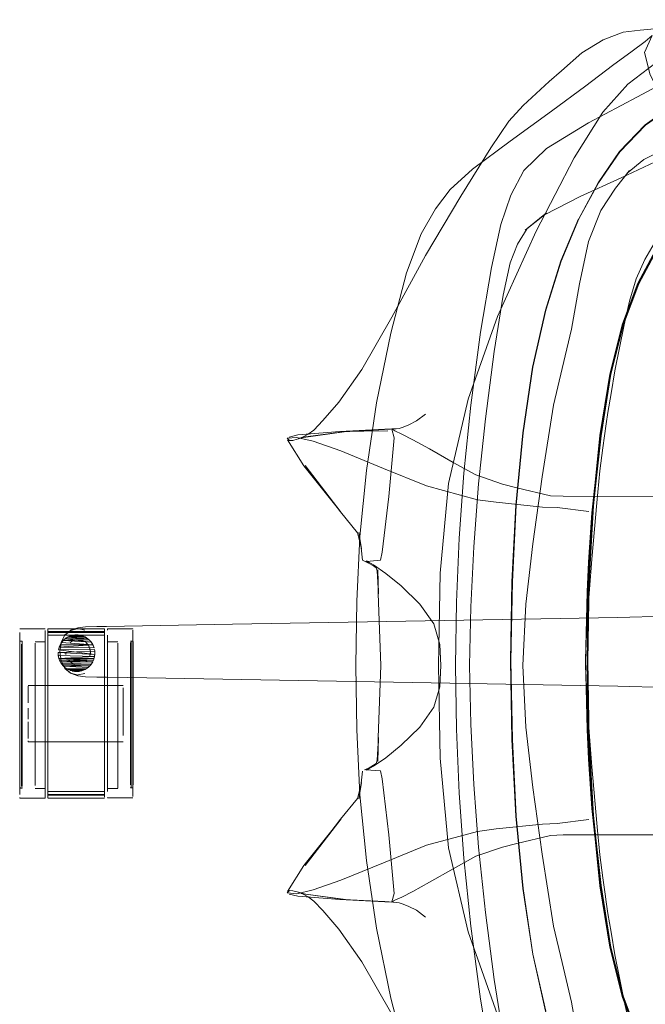
# Model space of a CAD drawing. Units: metres. Extents: x 2.66 to 9.46, y -5.95 to -1.
# Drawn here: x 5.59 to 5.81, y -4.78 to -4.43 of the extents above; entities that cross this region are included whole.
import ezdxf

# ---------------------------------------------------------------- set-up
doc = ezdxf.new("R2010")
doc.units = ezdxf.units.M
doc.header["$MEASUREMENT"] = 0

# ---------------------------------------------------------------- blocks, each defined once
blk = doc.blocks.new('095af24b-d3dc-425d-8eee-ae21e5ea6998')
at = {"color": 18, "lineweight": 9, "true_color": 0x000000}
for p, q in [((5.79871, -4.44055), (5.79121, -4.44517)), ((5.79864, -4.58522), (5.79981, -4.57668)), ((5.76781, -4.60547), (5.77029, -4.57982)), ((5.79531, -4.60575), (5.79535, -4.60532)), ((5.59199, -4.64929), (5.60098, -4.64929)), ((5.60198, -4.6493), (5.62199, -4.6493)), ((5.60198, -4.65032), (5.62199, -4.65032)), ((5.61083, -4.65159), (5.61091, -4.65158)), ((5.61503, -4.64976), (5.61257, -4.64926)), ((5.61352, -4.65162), (5.61337, -4.65159)), ((5.6321, -4.64927), (5.62311, -4.64927)), ((5.59283, -4.65371), (5.59197, -4.65371)), ((5.59199, -4.65366), (5.59261, -4.65366)), ((5.60098, -4.65394), (5.59739, -4.65394)), ((5.60751, -4.65337), (5.60742, -4.65346)), ((5.62311, -4.65393), (5.6267, -4.65393)), ((5.63213, -4.65369), (5.63126, -4.65369)), ((5.6321, -4.65364), (5.63148, -4.65364)), ((5.61848, -4.6567), (5.61856, -4.65724)), ((5.60635, -4.661), (5.6061, -4.66045)), ((5.60708, -4.66209), (5.6075, -4.66255)), ((5.6126, -4.66589), (5.61002, -4.66503)), ((5.59499, -4.66943), (5.62863, -4.66943)), ((5.63032, -4.66662), (5.73117, -4.66838)), ((5.59499, -4.68943), (5.62863, -4.68943)), ((5.59197, -4.70574), (5.59283, -4.70574)), ((5.59199, -4.70566), (5.59261, -4.70566)), ((5.59739, -4.70594), (5.60098, -4.70594)), ((5.6267, -4.70593), (5.62311, -4.70593)), ((5.63126, -4.70572), (5.63213, -4.70572)), ((5.6321, -4.70564), (5.63148, -4.70564)), ((5.59199, -4.70929), (5.60098, -4.70929)), ((5.62199, -4.70826), (5.60198, -4.70826)), ((5.60198, -4.70929), (5.62199, -4.70929)), ((5.62311, -4.70927), (5.6321, -4.70927)), ((5.77029, -4.74138), (5.76792, -4.71576)), ((5.79531, -4.71547), (5.79535, -4.7159)), ((5.79864, -4.73757), (5.79943, -4.74336)), ((5.72139, -4.74612), (5.72384, -4.74626)), ((5.72535, -4.74628), (5.72288, -4.74614))]:
    blk.add_line(p, q, dxfattribs=at)
at = {"color": 250, "lineweight": 9, "true_color": 0x333333}
for p, q in [((5.79694, -4.49119), (5.80452, -4.48018)), ((5.74551, -4.59033), (5.73716, -4.58555)), ((5.60198, -4.64957), (5.60198, -4.65112)), ((5.60198, -4.65112), (5.60198, -4.66035)), ((5.60198, -4.65144), (5.60198, -4.65592)), ((5.62199, -4.64957), (5.62199, -4.65112)), ((5.62199, -4.65112), (5.62199, -4.65396)), ((5.62199, -4.65257), (5.62199, -4.66619)), ((5.62199, -4.65396), (5.62199, -4.66035)), ((5.60198, -4.66054), (5.60198, -4.65592)), ((5.60835, -4.65845), (5.60828, -4.65802)), ((5.61695, -4.65845), (5.61685, -4.65887)), ((5.6186, -4.65797), (5.61857, -4.65733)), ((5.60198, -4.66869), (5.60198, -4.66035)), ((5.60198, -4.66054), (5.60198, -4.66619)), ((5.61575, -4.66069), (5.61544, -4.66098)), ((5.62199, -4.66035), (5.62199, -4.67175)), ((5.60798, -4.66299), (5.60751, -4.66256)), ((5.60198, -4.66931), (5.60198, -4.66619)), ((5.60198, -4.66869), (5.60198, -4.67811)), ((5.60198, -4.66931), (5.60198, -4.68268)), ((5.62199, -4.66619), (5.62199, -4.67256)), ((5.59499, -4.67111), (5.59499, -4.66986)), ((5.62199, -4.67175), (5.62199, -4.68133)), ((5.62199, -4.67256), (5.62199, -4.68602)), ((5.62863, -4.67019), (5.62863, -4.67111)), ((5.62863, -4.67111), (5.62863, -4.67309)), ((5.59499, -4.67943), (5.59499, -4.67845)), ((5.60198, -4.68453), (5.60198, -4.67811)), ((5.62863, -4.67748), (5.62863, -4.68233)), ((5.60198, -4.68268), (5.60198, -4.68927)), ((5.62199, -4.68133), (5.62199, -4.6907)), ((5.60198, -4.6936), (5.60198, -4.68453)), ((5.62199, -4.68602), (5.62199, -4.69532)), ((5.62863, -4.68414), (5.62863, -4.68577)), ((5.59499, -4.689), (5.59499, -4.68924)), ((5.59499, -4.68938), (5.59499, -4.68924)), ((5.59499, -4.68943), (5.59499, -4.68938)), ((5.60198, -4.68927), (5.60198, -4.69804)), ((5.60198, -4.70507), (5.60198, -4.6936)), ((5.62199, -4.6907), (5.62199, -4.69635)), ((5.62199, -4.70451), (5.62199, -4.69532)), ((5.62199, -4.70507), (5.62199, -4.69635)), ((5.60198, -4.70266), (5.60198, -4.69804)), ((5.60198, -4.70451), (5.60198, -4.70266)), ((5.60198, -4.70451), (5.60198, -4.70714)), ((5.62199, -4.70507), (5.62199, -4.70775)), ((5.62199, -4.70897), (5.62199, -4.70801)), ((5.75416, -4.72115), (5.73612, -4.72601)), ((5.73716, -4.73915), (5.74551, -4.73437))]:
    blk.add_line(p, q, dxfattribs=at)
at = {"color": 106, "lineweight": 9, "true_color": 0x007f1f}
blk.add_line((5.79523, -4.60574), (5.79769, -4.58085), dxfattribs=at)
at = {"color": 8, "lineweight": 9, "true_color": 0x808080}
for p, q in [((5.62311, -4.64942), (5.62311, -4.64927)), ((5.62311, -4.64985), (5.62311, -4.64942)), ((5.6321, -4.64927), (5.6321, -4.64942)), ((5.59199, -4.65478), (5.59199, -4.65804)), ((5.59261, -4.65378), (5.59261, -4.65366)), ((5.60098, -4.65283), (5.60098, -4.65434)), ((5.63148, -4.65476), (5.63148, -4.65671)), ((5.59261, -4.65804), (5.59261, -4.65673)), ((5.59739, -4.65832), (5.59739, -4.65701)), ((5.59199, -4.66262), (5.59199, -4.66026)), ((5.59261, -4.66521), (5.59261, -4.65956)), ((5.59739, -4.66156), (5.59739, -4.66769)), ((5.62311, -4.65983), (5.62311, -4.66343)), ((5.6267, -4.66154), (5.6267, -4.66548)), ((5.59199, -4.66262), (5.59199, -4.67058)), ((5.6267, -4.66548), (5.6267, -4.66998)), ((5.59261, -4.6674), (5.59261, -4.67211)), ((5.62311, -4.67485), (5.62311, -4.66767)), ((5.59199, -4.66971), (5.59199, -4.67211)), ((5.6267, -4.67238), (5.6267, -4.67485)), ((5.6321, -4.67709), (5.6321, -4.67457)), ((5.59739, -4.67739), (5.59739, -4.67994)), ((5.60098, -4.67929), (5.60098, -4.68223)), ((5.60098, -4.6922), (5.60098, -4.68501)), ((5.59199, -4.68961), (5.59199, -4.6872)), ((5.59739, -4.68749), (5.59739, -4.6922)), ((5.60098, -4.688), (5.60098, -4.69077)), ((5.62311, -4.69642), (5.62311, -4.68988)), ((5.6267, -4.68747), (5.6267, -4.68988)), ((5.6321, -4.68959), (5.6321, -4.69614)), ((5.60098, -4.69077), (5.60098, -4.69832)), ((5.60098, -4.69644), (5.60098, -4.6922)), ((5.6321, -4.69594), (5.6321, -4.69342)), ((5.6267, -4.69642), (5.6267, -4.69831)), ((5.59199, -4.70248), (5.59199, -4.69832)), ((5.59739, -4.69833), (5.59739, -4.70482)), ((5.62311, -4.70422), (5.62311, -4.70573)), ((5.60098, -4.70575), (5.60098, -4.70871)), ((5.62311, -4.70543), (5.62311, -4.70481)), ((5.59199, -4.70914), (5.59199, -4.70929)), ((5.60098, -4.70914), (5.60098, -4.70871)), ((5.60098, -4.70929), (5.60098, -4.70914)), ((5.62311, -4.70913), (5.62311, -4.70927))]:
    blk.add_line(p, q, dxfattribs=at)
at = {"color": 253, "lineweight": 9, "true_color": 0x979fa5}
for p, q in [((5.59197, -4.65371), (5.59197, -4.65383)), ((5.59283, -4.65421), (5.59283, -4.65569)), ((5.59197, -4.65961), (5.59197, -4.65569)), ((5.59283, -4.65961), (5.59283, -4.65569)), ((5.63126, -4.67463), (5.63126, -4.66131)), ((5.63126, -4.66744), (5.63126, -4.66131)), ((5.63213, -4.6632), (5.63213, -4.66525)), ((5.63126, -4.67463), (5.63126, -4.66744)), ((5.59197, -4.68727), (5.59197, -4.67217)), ((5.63126, -4.67463), (5.63126, -4.68225)), ((5.63126, -4.68726), (5.63126, -4.68225)), ((5.63213, -4.68225), (5.63213, -4.68966)), ((5.63126, -4.6981), (5.63126, -4.68726)), ((5.63213, -4.68966), (5.63213, -4.6981)), ((5.59283, -4.70524), (5.59283, -4.70376)), ((5.59283, -4.70574), (5.59283, -4.70561)), ((5.63126, -4.70572), (5.63126, -4.70559))]:
    blk.add_line(p, q, dxfattribs=at)
at = {"color": 18, "lineweight": 9, "true_color": 0x000000}
for points in [[(5.85088, -4.43342), (5.8118, -4.43718), (5.80577, -4.43783), (5.79871, -4.44055)], [(5.82344, -4.46783), (5.81861, -4.45905), (5.81532, -4.45296), (5.81339, -4.445), (5.81604, -4.43902), (5.81365, -4.44113)], [(5.81365, -4.44113), (5.80901, -4.44455), (5.80201, -4.44967), (5.79252, -4.45686), (5.78047, -4.46586), (5.76579, -4.47643)], [(5.83857, -4.43919), (5.82766, -4.44337), (5.81744, -4.44868), (5.80751, -4.45621), (5.79866, -4.46619), (5.78847, -4.48242)], [(5.85312, -4.43913), (5.84022, -4.44527), (5.82632, -4.45252), (5.81092, -4.4608), (5.79356, -4.46997)], [(5.79121, -4.44517), (5.7839, -4.45153), (5.77956, -4.45534), (5.77041, -4.46379), (5.76524, -4.46938), (5.75886, -4.47888), (5.74827, -4.49593), (5.73582, -4.51705)], [(5.79356, -4.46997), (5.77865, -4.47902), (5.7706, -4.48689), (5.76604, -4.49561)], [(5.81313, -4.48295), (5.82132, -4.47892), (5.82964, -4.47583), (5.83602, -4.4738), (5.83996, -4.47291), (5.8377, -4.47323)], [(5.76579, -4.47643), (5.75247, -4.48639), (5.74454, -4.4936), (5.73934, -4.50046), (5.73424, -4.50937), (5.72901, -4.52312)], [(5.7779, -4.50262), (5.7906, -4.49608), (5.80507, -4.48945), (5.81719, -4.48383), (5.82694, -4.47942), (5.83435, -4.47644)], [(5.78847, -4.48242), (5.77493, -4.50835), (5.76131, -4.53864), (5.75088, -4.56796)], [(5.80305, -4.49309), (5.8081, -4.48685), (5.80717, -4.48783), (5.81313, -4.48295)], [(5.79031, -4.52702), (5.79348, -4.51198), (5.79795, -4.50107), (5.80305, -4.49309)], [(5.8135, -4.51836), (5.81685, -4.51275), (5.82346, -4.50527), (5.82974, -4.49932), (5.83208, -4.49605), (5.83386, -4.49248)], [(5.76604, -4.49561), (5.7625, -4.50599), (5.75911, -4.52123)], [(5.7779, -4.50262), (5.77112, -4.50799), (5.77865, -4.50193), (5.77184, -4.50741)], [(5.77184, -4.50741), (5.76841, -4.51293), (5.7658, -4.51961)], [(5.73582, -4.51705), (5.72381, -4.5388), (5.71322, -4.55737)], [(5.8135, -4.51836), (5.81047, -4.52523), (5.80811, -4.53315), (5.80618, -4.54154)], [(5.75911, -4.52123), (5.75531, -4.54414), (5.75181, -4.57001), (5.74931, -4.59413), (5.74767, -4.61718), (5.74674, -4.63987)], [(5.7658, -4.51961), (5.76328, -4.5311), (5.76012, -4.55103), (5.75699, -4.57484), (5.7546, -4.59796), (5.75288, -4.62024), (5.75179, -4.64154)], [(5.79031, -4.52702), (5.78753, -4.54308), (5.78422, -4.55708), (5.78109, -4.57001), (5.77709, -4.59547), (5.77384, -4.61919), (5.77132, -4.64056)], [(5.80291, -4.55787), (5.80446, -4.54976), (5.80618, -4.54154)], [(5.77836, -4.78486), (5.77382, -4.76467), (5.77032, -4.74138), (5.76784, -4.71575), (5.76637, -4.68857), (5.76588, -4.66061), (5.76637, -4.63265), (5.76784, -4.60547), (5.77032, -4.57984), (5.77382, -4.55655)], [(5.79981, -4.57668), (5.80042, -4.5726), (5.80151, -4.56591), (5.80291, -4.55787)], [(5.74037, -4.66236), (5.74093, -4.62958), (5.74397, -4.59778), (5.75088, -4.56796)], [(5.70542, -4.57943), (5.72139, -4.57857), (5.72384, -4.57844)], [(5.72535, -4.57842), (5.70699, -4.57945), (5.70832, -4.5793)], [(5.71613, -4.62532), (5.71979, -4.62502), (5.72045, -4.6222), (5.72275, -4.6024), (5.72467, -4.58157), (5.72382, -4.57861)], [(5.68749, -4.58133), (5.69054, -4.58059), (5.70542, -4.57943)], [(5.70832, -4.5793), (5.69319, -4.58131), (5.69025, -4.58212)], [(5.73716, -4.58555), (5.73128, -4.58232), (5.72737, -4.58029), (5.72494, -4.57915)], [(5.68681, -4.58228), (5.6927, -4.59155), (5.70583, -4.60803), (5.69314, -4.59147)], [(5.79864, -4.58522), (5.79757, -4.59337), (5.79717, -4.59709)], [(5.71168, -4.61529), (5.70563, -4.6079), (5.69314, -4.59147)], [(5.74551, -4.59033), (5.75364, -4.59475), (5.76304, -4.59803)], [(5.78004, -4.60214), (5.76811, -4.59932), (5.76304, -4.59803)], [(5.79562, -4.61404), (5.79647, -4.60461), (5.79717, -4.59709)], [(5.87632, -4.60236), (5.78458, -4.60234), (5.78004, -4.60214)], [(5.71168, -4.61529), (5.71307, -4.62094), (5.71211, -4.61515), (5.71302, -4.62064), (5.71342, -4.62496)], [(5.79382, -4.63531), (5.79468, -4.62461), (5.79562, -4.61404)], [(5.71342, -4.62496), (5.71576, -4.62615), (5.71739, -4.62701), (5.71828, -4.62769), (5.71864, -4.62882)], [(5.71613, -4.62532), (5.71463, -4.62544), (5.71583, -4.62577), (5.71481, -4.62527), (5.71739, -4.62665), (5.72167, -4.62967)], [(5.71896, -4.63683), (5.71893, -4.62837), (5.71911, -4.6369), (5.71864, -4.62882)], [(5.74083, -4.65487), (5.73868, -4.64756), (5.73373, -4.64056), (5.72714, -4.63409), (5.72167, -4.62967)], [(5.71828, -4.69701), (5.71864, -4.69587), (5.71911, -4.68779), (5.71893, -4.69633), (5.71896, -4.68786), (5.71996, -4.66235), (5.71896, -4.63683)], [(5.79257, -4.65623), (5.79306, -4.64596), (5.79382, -4.63531)], [(5.74674, -4.63987), (5.74645, -4.66236), (5.74674, -4.68486), (5.74767, -4.70754)], [(5.80507, -4.83525), (5.7906, -4.82862), (5.7779, -4.82207), (5.77112, -4.8167), (5.77865, -4.82277), (5.77184, -4.81728), (5.76841, -4.81177), (5.7658, -4.80509), (5.76328, -4.7936), (5.76012, -4.77366), (5.75699, -4.74985), (5.7546, -4.72674), (5.75288, -4.70446), (5.75179, -4.68316), (5.7514, -4.66235), (5.75179, -4.64154)], [(5.79031, -4.79768), (5.78753, -4.78162), (5.78422, -4.76761), (5.78109, -4.75468), (5.77709, -4.72923), (5.77384, -4.70551), (5.77132, -4.68414), (5.77031, -4.66235), (5.77132, -4.64056)], [(5.66738, -4.64765), (5.80387, -4.64529), (5.8382, -4.64441)], [(5.66738, -4.64765), (5.62276, -4.64844), (5.61932, -4.64851), (5.61524, -4.64862), (5.61259, -4.64896), (5.61002, -4.64983)], [(5.60792, -4.65155), (5.61002, -4.64989), (5.6126, -4.64904), (5.61003, -4.64989), (5.61264, -4.64916), (5.61004, -4.64987), (5.61261, -4.64922), (5.61006, -4.64986), (5.60792, -4.6515), (5.60666, -4.65422)], [(5.61003, -4.64988), (5.61262, -4.64909), (5.61004, -4.64987), (5.60793, -4.65153)], [(5.60961, -4.65196), (5.61083, -4.65159)], [(5.61224, -4.65147)], [(5.61337, -4.65159)], [(5.61459, -4.65196)], [(5.60666, -4.65424), (5.60624, -4.65746), (5.60666, -4.65422)], [(5.60666, -4.66071), (5.60624, -4.65746), (5.60666, -4.65422), (5.60624, -4.65746)], [(5.61002, -4.66509), (5.60792, -4.66342), (5.60666, -4.66071), (5.60624, -4.65746), (5.60666, -4.65423)], [(5.60637, -4.6549)], [(5.6067, -4.65436), (5.60742, -4.65346)], [(5.60798, -4.65294), (5.60888, -4.65232)], [(5.60888, -4.65232)], [(5.61623, -4.65294), (5.61512, -4.65221)], [(5.6167, -4.65337)], [(5.61713, -4.65384)], [(5.74083, -4.65487), (5.7412, -4.66235), (5.74083, -4.66982), (5.73868, -4.67714)], [(5.60563, -4.65733)], [(5.60563, -4.65733)], [(5.60563, -4.6586)], [(5.60588, -4.65608)], [(5.61857, -4.6586), (5.61857, -4.65733)], [(5.61857, -4.6586)], [(5.79514, -4.70339), (5.79468, -4.69818), (5.79382, -4.68747), (5.79306, -4.67682), (5.79257, -4.66656), (5.79251, -4.66139), (5.79257, -4.65623)], [(5.61751, -4.66158), (5.6181, -4.66048)], [(5.61751, -4.66158)], [(5.61832, -4.65985)], [(5.74037, -4.66236), (5.74093, -4.69515), (5.74397, -4.72694)], [(5.61003, -4.66505), (5.61262, -4.66583), (5.61004, -4.66506), (5.60792, -4.66338), (5.61003, -4.66505), (5.61264, -4.66576), (5.61002, -4.66509), (5.61259, -4.66596)], [(5.60904, -4.6637), (5.60799, -4.663)], [(5.60961, -4.66397)], [(5.61022, -4.66419)], [(5.61083, -4.66434)], [(5.61274, -4.66443), (5.61147, -4.66443)], [(5.61147, -4.66443)], [(5.61257, -4.66566), (5.61503, -4.66516), (5.61258, -4.66566), (5.61503, -4.66516), (5.61258, -4.66566)], [(5.61932, -4.66642), (5.61524, -4.66631), (5.61259, -4.66596)], [(5.61337, -4.66434)], [(5.61337, -4.66434)], [(5.61459, -4.66397)], [(5.61517, -4.6637)], [(5.6167, -4.66256)], [(5.63032, -4.66662), (5.62276, -4.66649), (5.61932, -4.66642)], [(5.86827, -4.67207), (5.83815, -4.67056), (5.80387, -4.66964), (5.73117, -4.66838)], [(5.73868, -4.67714), (5.73373, -4.68414), (5.72714, -4.6906)], [(5.71481, -4.69943), (5.71739, -4.69804), (5.72167, -4.69503), (5.72714, -4.6906)], [(5.71828, -4.69701), (5.71739, -4.69769), (5.71576, -4.69854), (5.71417, -4.69931)], [(5.70583, -4.71667), (5.69314, -4.73322), (5.70563, -4.7168), (5.71168, -4.7094), (5.71307, -4.70376), (5.71211, -4.70955), (5.71302, -4.70406), (5.71342, -4.69974)], [(5.72382, -4.74608), (5.72467, -4.74313), (5.72275, -4.72229), (5.72045, -4.7025), (5.71979, -4.69967), (5.71463, -4.69926), (5.71583, -4.69893), (5.71481, -4.69943)], [(5.79514, -4.70339), (5.79647, -4.71818), (5.79684, -4.72207)], [(5.75181, -4.75471), (5.74931, -4.7306), (5.74767, -4.70754)], [(5.68681, -4.74241), (5.6927, -4.73315), (5.70583, -4.71667)], [(5.76811, -4.72537), (5.78004, -4.72256), (5.78458, -4.72236), (5.87632, -4.72233)], [(5.79684, -4.72207), (5.79717, -4.72569), (5.79757, -4.72941), (5.79864, -4.73757)], [(5.74397, -4.72694), (5.75088, -4.75676), (5.76131, -4.78608)], [(5.76811, -4.72537), (5.76304, -4.72667), (5.75364, -4.72995), (5.74551, -4.73437)], [(5.73716, -4.73915), (5.73128, -4.74238), (5.72737, -4.7444), (5.72494, -4.74555)], [(5.69319, -4.74339), (5.70699, -4.74525), (5.69168, -4.74311), (5.69319, -4.74339), (5.69025, -4.74257)], [(5.68749, -4.74336), (5.69054, -4.7441), (5.70542, -4.74526)], [(5.72288, -4.74614), (5.70699, -4.74525), (5.70832, -4.7454), (5.69319, -4.74339)], [(5.72139, -4.74612), (5.70544, -4.74524), (5.72137, -4.74597), (5.70621, -4.74531)], [(5.80151, -4.75688), (5.80042, -4.75018), (5.79981, -4.74611), (5.79943, -4.74336)], [(5.7706, -4.83783), (5.76604, -4.82911), (5.7625, -4.81874), (5.75911, -4.8035), (5.75531, -4.78059), (5.75181, -4.75471)], [(5.80811, -4.78963), (5.80618, -4.78125), (5.80446, -4.77303), (5.80291, -4.76492), (5.80151, -4.75688)], [(5.71322, -4.76733), (5.72381, -4.7859), (5.73582, -4.80764), (5.74827, -4.82877), (5.75886, -4.84582)]]:
    blk.add_lwpolyline(points, dxfattribs=at)
at = {"color": 250, "lineweight": 9, "true_color": 0x333333}
for points in [[(5.84002, -4.45565), (5.82507, -4.46258), (5.81356, -4.47072), (5.80452, -4.48018)], [(5.82525, -4.46274), (5.81371, -4.47083), (5.80462, -4.48025), (5.79704, -4.49123), (5.79006, -4.50403), (5.79694, -4.49119)], [(5.77029, -4.57984), (5.77379, -4.55655), (5.77832, -4.53636), (5.78378, -4.51896), (5.79006, -4.50403)], [(5.77825, -4.53633), (5.78373, -4.51894), (5.79003, -4.50401)], [(5.72901, -4.52312), (5.72344, -4.5445), (5.71843, -4.56927)], [(5.76792, -4.60546), (5.77029, -4.57982), (5.77372, -4.55654), (5.77825, -4.53633)], [(5.71322, -4.55737), (5.70504, -4.56897), (5.69933, -4.5755)], [(5.71138, -4.63954), (5.71255, -4.61656), (5.71485, -4.59321), (5.71843, -4.56927)], [(5.72989, -4.577), (5.73258, -4.57561), (5.73573, -4.5732)], [(5.69217, -4.58144), (5.69422, -4.58038), (5.69616, -4.57885), (5.69933, -4.5755)], [(5.72535, -4.57842), (5.72384, -4.57844), (5.72494, -4.57915)], [(5.72989, -4.577), (5.72789, -4.57784), (5.72643, -4.57827), (5.72535, -4.57842)], [(5.69217, -4.58144), (5.69025, -4.58212), (5.68871, -4.58252), (5.68756, -4.58259), (5.68671, -4.5818), (5.69022, -4.58148), (5.69597, -4.58286)], [(5.77029, -4.74138), (5.77376, -4.76468), (5.77029, -4.7414), (5.76781, -4.71575), (5.76633, -4.68857), (5.76585, -4.66061), (5.76633, -4.63265), (5.76781, -4.60547), (5.77029, -4.57984)], [(5.69597, -4.58286), (5.70582, -4.58625), (5.72087, -4.59248), (5.73612, -4.59868)], [(5.7937, -4.60777), (5.7824, -4.60632), (5.77722, -4.60614), (5.76082, -4.60448), (5.75416, -4.60355), (5.73612, -4.59868)], [(5.76792, -4.60546), (5.76659, -4.63265), (5.76606, -4.66061), (5.76659, -4.68857), (5.76792, -4.71576), (5.77029, -4.7414)], [(5.71843, -4.75543), (5.71485, -4.73149), (5.71255, -4.70814), (5.71138, -4.68515), (5.71108, -4.66235), (5.71138, -4.63954)], [(5.60198, -4.65032), (5.60198, -4.65161), (5.62199, -4.65161), (5.62199, -4.65057), (5.62199, -4.64938)], [(5.60198, -4.65057), (5.60198, -4.64938)], [(5.60198, -4.65032), (5.60198, -4.65144)], [(5.60198, -4.65161), (5.60198, -4.65057), (5.62199, -4.65057)], [(5.60849, -4.65256), (5.60961, -4.65196)], [(5.60934, -4.65208), (5.61512, -4.65221), (5.61389, -4.65172), (5.61052, -4.65166)], [(5.61091, -4.65158), (5.61389, -4.65172), (5.60985, -4.65187)], [(5.61022, -4.65175), (5.61147, -4.6515), (5.61274, -4.6515), (5.61134, -4.65151)], [(5.61337, -4.65159), (5.61091, -4.65158)], [(5.61337, -4.65159), (5.61459, -4.65196)], [(5.62199, -4.64938)], [(5.62199, -4.65257), (5.62199, -4.65068)], [(5.60751, -4.65337), (5.6067, -4.65436), (5.6061, -4.65548), (5.60573, -4.6567)], [(5.60597, -4.65582), (5.61787, -4.655), (5.61831, -4.65608), (5.60597, -4.65582), (5.60683, -4.65416), (5.61787, -4.655)], [(5.60597, -4.65582), (5.61832, -4.65608), (5.61783, -4.6549)], [(5.60742, -4.65346), (5.61727, -4.65403), (5.61787, -4.655), (5.60634, -4.65495)], [(5.61613, -4.65287), (5.60808, -4.65286), (5.61727, -4.65403), (5.61656, -4.65323), (5.60742, -4.65346)], [(5.60849, -4.65256), (5.60751, -4.65337)], [(5.61613, -4.65287), (5.60808, -4.65286)], [(5.61613, -4.65287), (5.60888, -4.65232), (5.61565, -4.65252), (5.6167, -4.65337)], [(5.60934, -4.65208), (5.61512, -4.65221)], [(5.60987, -4.6542), (5.61097, -4.65354)], [(5.61138, -4.65339), (5.61021, -4.65394)], [(5.61544, -4.6542), (5.6163, -4.65515)], [(5.61544, -4.6542), (5.6163, -4.65515)], [(5.6163, -4.65515), (5.61685, -4.65632)], [(5.61783, -4.6549), (5.61713, -4.65384)], [(5.60573, -4.65923), (5.6056, -4.65797)], [(5.60572, -4.65676), (5.61846, -4.65665), (5.60572, -4.65676), (5.61858, -4.65846), (5.60561, -4.65774)], [(5.60635, -4.661), (5.60589, -4.65988), (5.6185, -4.65911), (5.60565, -4.65877), (5.60561, -4.65774), (5.61856, -4.65724)], [(5.61702, -4.65802), (5.61695, -4.65674), (5.61652, -4.65552)], [(5.61702, -4.65716), (5.61695, -4.65845)], [(5.61702, -4.65716)], [(5.6186, -4.65797), (5.61848, -4.65923), (5.61811, -4.66045)], [(5.61846, -4.65665)], [(5.60573, -4.65923), (5.6061, -4.66045), (5.6067, -4.66158)], [(5.61783, -4.66103), (5.60635, -4.661), (5.6181, -4.66048)], [(5.61624, -4.66297), (5.6075, -4.66255), (5.61684, -4.66242), (5.60706, -4.66207), (5.61734, -4.66181), (5.60668, -4.66154)], [(5.60751, -4.66256), (5.6067, -4.66158)], [(5.61138, -4.66179), (5.61021, -4.66124), (5.60926, -4.66038)], [(5.60926, -4.66038), (5.61021, -4.66124)], [(5.61138, -4.66179)], [(5.61544, -4.66098)], [(5.61783, -4.66103), (5.61713, -4.66209), (5.61623, -4.66299)], [(5.6163, -4.66003)], [(5.61671, -4.65927)], [(5.61517, -4.6637), (5.61623, -4.66299), (5.6075, -4.66255), (5.61624, -4.66297)], [(5.61136, -4.66442), (5.613, -4.6644), (5.61061, -4.66429), (5.6139, -4.66421), (5.60989, -4.66408), (5.61476, -4.6639), (5.6092, -4.66378), (5.61555, -4.66348), (5.60856, -4.66342), (5.60961, -4.66397)], [(5.6121, -4.66447), (5.61083, -4.66434)], [(5.6121, -4.66447), (5.61337, -4.66434)], [(5.61517, -4.6637), (5.61399, -4.66419)], [(5.59499, -4.66943)], [(5.59499, -4.67111), (5.59499, -4.66962)], [(5.59499, -4.67387), (5.59499, -4.6756), (5.59499, -4.67387), (5.59499, -4.67111)], [(5.59499, -4.67111), (5.59499, -4.67309)], [(5.62863, -4.67019), (5.62863, -4.67236), (5.62863, -4.67387)], [(5.62863, -4.68233), (5.62863, -4.6756), (5.62863, -4.67387)], [(5.62863, -4.67748), (5.62863, -4.6756)], [(5.59499, -4.67943), (5.59499, -4.68138), (5.59499, -4.67943), (5.59499, -4.67748)], [(5.59499, -4.68233), (5.59499, -4.68498)], [(5.59499, -4.68774), (5.59499, -4.6865), (5.59499, -4.68326)], [(5.62863, -4.68577), (5.62863, -4.68716), (5.62863, -4.68233), (5.62863, -4.68414)], [(5.59499, -4.68498), (5.59499, -4.6865)], [(5.59499, -4.68716), (5.59499, -4.68825)], [(5.59499, -4.68825)], [(5.60198, -4.70507), (5.60198, -4.7086)], [(5.60198, -4.70696), (5.60198, -4.70801), (5.62199, -4.70801), (5.62199, -4.70696)], [(5.60198, -4.70822), (5.60198, -4.70696), (5.62199, -4.70696)], [(5.60198, -4.70822), (5.60198, -4.70714)], [(5.62199, -4.70779), (5.62199, -4.70451)], [(5.62199, -4.70897), (5.62199, -4.70775)], [(5.60198, -4.70801), (5.60198, -4.70921)], [(5.75416, -4.72115), (5.76082, -4.72022), (5.77722, -4.71855), (5.7824, -4.71837), (5.7937, -4.71693)], [(5.73612, -4.72601), (5.72087, -4.73222), (5.70582, -4.73844), (5.69597, -4.74184), (5.69022, -4.74321)], [(5.68756, -4.74211), (5.68671, -4.7429), (5.69022, -4.74321)], [(5.69025, -4.74257), (5.68871, -4.74218), (5.68756, -4.74211)], [(5.69933, -4.74919), (5.69616, -4.74584), (5.69422, -4.74432), (5.69217, -4.74326), (5.69025, -4.74257)], [(5.72494, -4.74555), (5.72382, -4.74608), (5.72535, -4.74628), (5.72643, -4.74643), (5.72789, -4.74686)], [(5.69933, -4.74919), (5.70504, -4.75573), (5.71322, -4.76733)], [(5.73573, -4.75149), (5.73258, -4.74909), (5.72989, -4.74769), (5.72789, -4.74686)], [(5.71843, -4.75543), (5.72344, -4.7802), (5.72901, -4.80157)], [(5.78373, -4.80228), (5.77825, -4.78489), (5.77376, -4.76468), (5.77832, -4.78486)]]:
    blk.add_lwpolyline(points, dxfattribs=at)
at = {"color": 106, "lineweight": 9, "true_color": 0x007f1f}
for points in [[(5.79758, -4.58084), (5.80108, -4.55902), (5.80559, -4.54127), (5.81103, -4.52687), (5.81726, -4.51505), (5.82416, -4.50507), (5.83162, -4.49618), (5.84016, -4.48822), (5.83162, -4.4962), (5.82417, -4.50511), (5.83162, -4.4962), (5.84016, -4.48826), (5.85032, -4.48109), (5.86263, -4.47453), (5.87763, -4.46846)], [(5.79531, -4.60575), (5.79787, -4.58088), (5.80138, -4.55909), (5.80589, -4.5414), (5.81131, -4.52705), (5.81751, -4.51528), (5.82439, -4.50535), (5.83182, -4.49648), (5.84035, -4.48855), (5.85049, -4.48139), (5.86278, -4.47487)], [(5.79707, -4.49123), (5.79009, -4.50403), (5.78382, -4.51896), (5.77836, -4.53636), (5.77382, -4.55655), (5.77032, -4.57984), (5.76784, -4.60547)], [(5.79707, -4.49123), (5.79009, -4.50403), (5.78382, -4.51896), (5.77836, -4.53636)], [(5.80569, -4.54127), (5.81113, -4.52686), (5.81736, -4.51503), (5.82426, -4.50505), (5.83171, -4.49615)], [(5.8057, -4.54127), (5.81114, -4.52685), (5.81737, -4.51502), (5.82424, -4.50501), (5.81734, -4.515), (5.81111, -4.52684), (5.80567, -4.54126), (5.80114, -4.55901)], [(5.81727, -4.51504), (5.82416, -4.50509), (5.81726, -4.51507), (5.81103, -4.52686), (5.8056, -4.54127), (5.81104, -4.52688), (5.81726, -4.51507), (5.82417, -4.50511)], [(5.81728, -4.51509), (5.81106, -4.5269), (5.80559, -4.54127), (5.80111, -4.55902), (5.79757, -4.58084), (5.7951, -4.60573), (5.79363, -4.63266), (5.79314, -4.66061), (5.79368, -4.63266), (5.79316, -4.66061)], [(5.81748, -4.51526), (5.81128, -4.52703), (5.80587, -4.54139), (5.80137, -4.55909), (5.79789, -4.58088)], [(5.81732, -4.51516), (5.81111, -4.52695), (5.8057, -4.54133), (5.80125, -4.55906), (5.80572, -4.54134)], [(5.80572, -4.54134), (5.81113, -4.52696), (5.80575, -4.54135), (5.8012, -4.55904), (5.8057, -4.54127), (5.80117, -4.55902)], [(5.80597, -4.54142), (5.80146, -4.55911), (5.80596, -4.54141), (5.81138, -4.52707), (5.80596, -4.54141)], [(5.79363, -4.63266), (5.7951, -4.60573), (5.79757, -4.58084), (5.80107, -4.55901), (5.8056, -4.54127)], [(5.80563, -4.54129), (5.80108, -4.55902), (5.79759, -4.58084), (5.79512, -4.60573), (5.79365, -4.63266), (5.79515, -4.60573), (5.79762, -4.58084)], [(5.79372, -4.62569), (5.79357, -4.63092), (5.79541, -4.60401), (5.79796, -4.58089), (5.79548, -4.60226), (5.79793, -4.58089), (5.80141, -4.5591), (5.79796, -4.5809)], [(5.79523, -4.6053), (5.79776, -4.58086), (5.79523, -4.6053), (5.79769, -4.58085), (5.80118, -4.55902), (5.79766, -4.58084), (5.79519, -4.60573), (5.79771, -4.58085), (5.79523, -4.60573), (5.79771, -4.58085), (5.8012, -4.55904), (5.79776, -4.58086)], [(5.79442, -4.61171), (5.79355, -4.62568), (5.79419, -4.6152), (5.79468, -4.60822), (5.7956, -4.59964), (5.79789, -4.58088), (5.79531, -4.60575)], [(5.79531, -4.60575), (5.79363, -4.63267), (5.79535, -4.60532), (5.79796, -4.5809), (5.79535, -4.60532), (5.79541, -4.60401)], [(5.79529, -4.60399), (5.79779, -4.58086), (5.79529, -4.60399), (5.79539, -4.60225), (5.79786, -4.58087), (5.79539, -4.60225), (5.79552, -4.60051), (5.79786, -4.58087), (5.79552, -4.60051), (5.79442, -4.61171), (5.79552, -4.60051), (5.79398, -4.61869), (5.79442, -4.61171)], [(5.79398, -4.61869), (5.79539, -4.60225), (5.79366, -4.62568), (5.79529, -4.60399)], [(5.76784, -4.60547), (5.76637, -4.63265), (5.76588, -4.66061), (5.76637, -4.68857), (5.76784, -4.71575), (5.77032, -4.74138), (5.77382, -4.76467), (5.77836, -4.78486)], [(5.79376, -4.63266), (5.79519, -4.60573), (5.79372, -4.63266), (5.79328, -4.66061), (5.79372, -4.68856), (5.79515, -4.71549), (5.79372, -4.68856), (5.79323, -4.66061), (5.79368, -4.68856), (5.79314, -4.66061), (5.79363, -4.63266), (5.79301, -4.66061)], [(5.79329, -4.66061), (5.79377, -4.63266), (5.79519, -4.60573), (5.79377, -4.63266), (5.79522, -4.60573), (5.79374, -4.63266), (5.79524, -4.60573), (5.7936, -4.63266), (5.79523, -4.60573), (5.79351, -4.63091), (5.79523, -4.6053)], [(5.79398, -4.61869), (5.79366, -4.62568), (5.79351, -4.63091), (5.79529, -4.60399), (5.79523, -4.6053)], [(5.79355, -4.62568), (5.79398, -4.61869), (5.79308, -4.63616), (5.79366, -4.62568), (5.79243, -4.66061), (5.79351, -4.63091), (5.79301, -4.66061)], [(5.79372, -4.62569), (5.79243, -4.66061), (5.79308, -4.63616), (5.79355, -4.62568)], [(5.79376, -4.68856), (5.79328, -4.66061), (5.79373, -4.63266), (5.79325, -4.66061), (5.79373, -4.68856), (5.79329, -4.66061), (5.79374, -4.63266), (5.79328, -4.66061), (5.79374, -4.68856), (5.79522, -4.71549), (5.79769, -4.74037)], [(5.79355, -4.69554), (5.79398, -4.70253), (5.79308, -4.68506), (5.79243, -4.66061)], [(5.79243, -4.66061), (5.79372, -4.69553), (5.79357, -4.6903), (5.79243, -4.66061), (5.79366, -4.69554), (5.79398, -4.70253), (5.79552, -4.72071)], [(5.79366, -4.69554), (5.79529, -4.71723), (5.79351, -4.69031), (5.79523, -4.71549), (5.79363, -4.68855), (5.79535, -4.7159), (5.79541, -4.71721), (5.79357, -4.6903), (5.79301, -4.66061), (5.79363, -4.68855), (5.79524, -4.71549), (5.79374, -4.68856)], [(5.80559, -4.77995), (5.80107, -4.76221), (5.79758, -4.74038), (5.79512, -4.71549), (5.79363, -4.68856), (5.79316, -4.66061), (5.79363, -4.68856)], [(5.79419, -4.70602), (5.79468, -4.713), (5.79419, -4.70602), (5.79355, -4.69554), (5.79308, -4.68506), (5.79366, -4.69554), (5.79351, -4.69031), (5.79523, -4.71592)], [(5.79512, -4.71549), (5.79363, -4.68855), (5.79531, -4.71547), (5.79787, -4.74034), (5.80138, -4.76213), (5.80589, -4.77982)], [(5.80559, -4.77995), (5.81103, -4.79436), (5.8056, -4.77995), (5.80108, -4.7622), (5.80563, -4.77993), (5.81106, -4.79433), (5.8056, -4.77994), (5.80111, -4.7622), (5.79762, -4.74038), (5.80107, -4.76221), (5.79759, -4.74038), (5.7951, -4.7155), (5.79363, -4.68856)], [(5.79529, -4.71723), (5.79523, -4.71592), (5.79774, -4.74037), (5.79522, -4.71549), (5.79376, -4.68856), (5.79519, -4.71549), (5.79377, -4.68856), (5.79523, -4.71549), (5.79766, -4.74038)], [(5.79355, -4.69554), (5.79442, -4.70951), (5.79468, -4.713)], [(5.7956, -4.72158), (5.79442, -4.70951), (5.79398, -4.70253), (5.79539, -4.71897), (5.79779, -4.74036), (5.79523, -4.71592), (5.79776, -4.74036), (5.79529, -4.71723), (5.79539, -4.71897), (5.79366, -4.69554)], [(5.79468, -4.713), (5.7956, -4.72158), (5.79789, -4.74034), (5.79552, -4.72071), (5.79786, -4.74035), (5.79539, -4.71897), (5.79552, -4.72071), (5.79442, -4.70951), (5.79419, -4.70602)], [(5.79757, -4.74038), (5.7951, -4.7155), (5.79762, -4.74038), (5.80114, -4.76221), (5.8057, -4.77995), (5.80114, -4.76221)], [(5.80118, -4.7622), (5.79771, -4.74037), (5.79524, -4.71549), (5.79774, -4.74037), (5.80125, -4.76216), (5.80572, -4.77988), (5.81113, -4.79426), (5.80575, -4.77987), (5.81111, -4.79427)], [(5.80123, -4.76217), (5.8057, -4.77989), (5.8012, -4.76218), (5.79776, -4.74036), (5.79529, -4.71723)], [(5.79531, -4.71547), (5.79794, -4.74033), (5.79541, -4.71721)], [(5.80596, -4.77981), (5.80141, -4.76213), (5.79789, -4.74034), (5.80137, -4.76214), (5.80587, -4.77983), (5.81128, -4.79419), (5.81748, -4.80596)], [(5.79796, -4.74033), (5.80146, -4.76211), (5.80597, -4.7798)], [(5.81114, -4.79437), (5.80567, -4.77996), (5.81111, -4.79438), (5.80569, -4.77995), (5.80117, -4.7622)], [(5.81756, -4.80592), (5.81137, -4.79415), (5.80597, -4.7798), (5.81138, -4.79415), (5.81758, -4.80591), (5.82443, -4.81585), (5.81751, -4.80594), (5.81131, -4.79417), (5.80589, -4.77982)]]:
    blk.add_lwpolyline(points, dxfattribs=at)
for points in [[(5.80465, -4.48025), (5.79707, -4.49123), (5.80465, -4.48025), (5.81375, -4.47083)], [(5.81736, -4.51519), (5.82424, -4.50524), (5.81733, -4.51518), (5.81113, -4.52696)], [(5.81758, -4.51531), (5.82445, -4.50538), (5.81756, -4.5153), (5.81137, -4.52707)], [(5.79442, -4.61171), (5.79419, -4.6152), (5.79468, -4.60822)], [(5.79548, -4.71896), (5.79793, -4.74033), (5.79535, -4.7159), (5.79796, -4.74033)]]:
    blk.add_lwpolyline(points, close=True, dxfattribs=at)
at = {"color": 18, "lineweight": 9, "true_color": 0x000000}
for points in [[(5.69319, -4.58131), (5.70699, -4.57945), (5.69168, -4.58159)], [(5.70542, -4.57943), (5.72243, -4.57918)]]:
    blk.add_lwpolyline(points, close=True, dxfattribs=at)
at = {"color": 8, "lineweight": 9, "true_color": 0x808080}
for points in [[(5.59199, -4.64943)], [(5.62311, -4.65057)], [(5.62311, -4.65282), (5.62311, -4.65156), (5.62311, -4.65282), (5.62311, -4.65433)], [(5.59739, -4.65407)], [(5.59739, -4.65592), (5.59739, -4.65444), (5.59739, -4.65592), (5.59739, -4.65701)], [(5.60098, -4.65808), (5.60098, -4.6561), (5.60098, -4.65434), (5.60098, -4.6561)], [(5.62311, -4.65608), (5.62311, -4.65806), (5.62311, -4.65433)], [(5.6321, -4.66513), (5.6321, -4.66024), (5.6321, -4.65806), (5.6321, -4.65282), (5.6321, -4.65433), (5.6321, -4.65806), (5.6321, -4.66024)], [(5.60098, -4.66026), (5.60098, -4.66515), (5.60098, -4.66262), (5.60098, -4.65808)], [(5.60098, -4.65984), (5.60098, -4.65832), (5.60098, -4.65984), (5.60098, -4.66156)], [(5.62311, -4.66024), (5.62311, -4.65806), (5.62311, -4.66024), (5.62311, -4.66261)], [(5.59199, -4.66521), (5.59199, -4.65956), (5.59199, -4.66127)], [(5.63148, -4.66126), (5.63148, -4.66738), (5.63148, -4.6652)], [(5.59199, -4.66971), (5.59199, -4.6674), (5.59199, -4.66521), (5.59199, -4.6674)], [(5.60098, -4.66781), (5.60098, -4.66515), (5.60098, -4.67058)], [(5.62311, -4.66513), (5.62311, -4.66261), (5.62311, -4.66779)], [(5.62311, -4.67056), (5.62311, -4.66779), (5.62311, -4.67633), (5.62311, -4.67342)], [(5.63148, -4.66969), (5.63148, -4.67209), (5.63148, -4.67457), (5.63148, -4.67209), (5.63148, -4.66969), (5.63148, -4.66738)], [(5.59739, -4.67487), (5.59739, -4.67739), (5.59739, -4.67487), (5.59739, -4.66999), (5.59739, -4.67239)], [(5.60098, -4.67635), (5.60098, -4.67929), (5.60098, -4.67344), (5.60098, -4.67058), (5.60098, -4.67344)], [(5.60098, -4.68249), (5.60098, -4.67487), (5.60098, -4.67739)], [(5.62311, -4.68221), (5.62311, -4.67927), (5.62311, -4.67633), (5.62311, -4.67927), (5.62311, -4.68221), (5.62311, -4.68513)], [(5.6267, -4.67738), (5.6267, -4.67993), (5.6267, -4.67738), (5.6267, -4.67485)], [(5.6267, -4.67993), (5.6267, -4.68247), (5.6267, -4.68747), (5.6267, -4.685), (5.6267, -4.68247)], [(5.6321, -4.68471), (5.6321, -4.68219), (5.6321, -4.67964), (5.6321, -4.68719)], [(5.6267, -4.69437), (5.6267, -4.69218), (5.6267, -4.68988), (5.6267, -4.69642)], [(5.59199, -4.6941), (5.59199, -4.69615), (5.59199, -4.6941), (5.59199, -4.69191)], [(5.59199, -4.69804), (5.59199, -4.69615), (5.59199, -4.69804), (5.59199, -4.69975)], [(5.6321, -4.69831), (5.6321, -4.70246), (5.6321, -4.70422), (5.6321, -4.69831), (5.6321, -4.69594)], [(5.59261, -4.69975), (5.59261, -4.70127), (5.59261, -4.69975), (5.59261, -4.69804)], [(5.62311, -4.70049), (5.62311, -4.70422), (5.62311, -4.70246), (5.62311, -4.70049), (5.62311, -4.69831)], [(5.6267, -4.70002), (5.6267, -4.69831), (5.6267, -4.70286), (5.6267, -4.70154)], [(5.6321, -4.69974), (5.6321, -4.69803), (5.6321, -4.70126)], [(5.6321, -4.70257), (5.6321, -4.70366), (5.6321, -4.70126)], [(5.62311, -4.70699), (5.62311, -4.70573), (5.62311, -4.70699)], [(5.62311, -4.7058)], [(5.6321, -4.70452), (5.6321, -4.70564), (5.6321, -4.70452)], [(5.59199, -4.70871)], [(5.62311, -4.7087)]]:
    blk.add_lwpolyline(points, close=True, dxfattribs=at)
for points in [[(5.59199, -4.65058), (5.59199, -4.65283), (5.59199, -4.65434), (5.59199, -4.6561), (5.59199, -4.65808), (5.59199, -4.66026), (5.59199, -4.65808)], [(5.59199, -4.65058), (5.59199, -4.65283)], [(5.60098, -4.65157), (5.60098, -4.65283), (5.60098, -4.65157), (5.60098, -4.64987)], [(5.60098, -4.65157), (5.60098, -4.64987)], [(5.6321, -4.64985), (5.6321, -4.65156), (5.6321, -4.65282)], [(5.6321, -4.65282), (5.6321, -4.65156), (5.6321, -4.64985)], [(5.59199, -4.65283), (5.59199, -4.65434), (5.59199, -4.6561), (5.59199, -4.65808)], [(5.59199, -4.65804), (5.59199, -4.65956), (5.59199, -4.65478), (5.59199, -4.65366)], [(5.59199, -4.65378)], [(5.59261, -4.65478), (5.59261, -4.65673)], [(5.60098, -4.65832), (5.60098, -4.65444)], [(5.60098, -4.65832), (5.60098, -4.65444)], [(5.62311, -4.65505), (5.62311, -4.65393), (5.62311, -4.65505)], [(5.62311, -4.66343), (5.62311, -4.66548), (5.62311, -4.66343), (5.62311, -4.65983), (5.62311, -4.65831), (5.62311, -4.65505)], [(5.6267, -4.65443), (5.6267, -4.65831)], [(5.6267, -4.65443)], [(5.6267, -4.66154), (5.6267, -4.65505)], [(5.63148, -4.65476), (5.63148, -4.65364)], [(5.63148, -4.65364), (5.63148, -4.65476), (5.63148, -4.65802)], [(5.6321, -4.65377), (5.6321, -4.65954)], [(5.6321, -4.65377)], [(5.6321, -4.65954), (5.6321, -4.66126), (5.6321, -4.65476)], [(5.59261, -4.65804), (5.59261, -4.65673), (5.59261, -4.65564)], [(5.59261, -4.65956), (5.59261, -4.65804), (5.59261, -4.66521), (5.59261, -4.6674)], [(5.59739, -4.66769), (5.59739, -4.66999), (5.59739, -4.66345), (5.59739, -4.66156), (5.59739, -4.65832), (5.59739, -4.65984), (5.59739, -4.66156)], [(5.62311, -4.65591), (5.62311, -4.65831), (5.62311, -4.65983)], [(5.6267, -4.66998), (5.6267, -4.67238), (5.6267, -4.66767), (5.6267, -4.66548), (5.6267, -4.65831)], [(5.63148, -4.65671), (5.63148, -4.66126), (5.63148, -4.65954), (5.63148, -4.65802)], [(5.60098, -4.67239), (5.60098, -4.66156), (5.60098, -4.66345)], [(5.6321, -4.67457), (5.6321, -4.66738), (5.6321, -4.6652), (5.6321, -4.66126), (5.6321, -4.66315)], [(5.59199, -4.67929), (5.59199, -4.67635), (5.59199, -4.67344), (5.59199, -4.66262)], [(5.59261, -4.66521), (5.59261, -4.6674), (5.59261, -4.67211)], [(5.60098, -4.67239), (5.60098, -4.67487), (5.60098, -4.66345)], [(5.62311, -4.68747), (5.62311, -4.68988), (5.62311, -4.68747), (5.62311, -4.685), (5.62311, -4.66548), (5.62311, -4.66767)], [(5.6321, -4.67709), (5.6321, -4.67964), (5.6321, -4.6652), (5.6321, -4.66315)], [(5.6321, -4.67056), (5.6321, -4.66779), (5.6321, -4.66513), (5.6321, -4.67056), (5.6321, -4.67342), (5.6321, -4.67633), (5.6321, -4.67927)], [(5.59199, -4.67929), (5.59199, -4.67635), (5.59199, -4.67344), (5.59199, -4.67058)], [(5.59199, -4.67211), (5.59199, -4.67458), (5.59199, -4.67711), (5.59199, -4.67966), (5.59199, -4.69191), (5.59199, -4.68961)], [(5.59199, -4.67966), (5.59199, -4.67711), (5.59199, -4.67458), (5.59199, -4.67211)], [(5.59261, -4.68221), (5.59261, -4.68473), (5.59261, -4.68221), (5.59261, -4.67711), (5.59261, -4.67458), (5.59261, -4.67211), (5.59261, -4.67458)], [(5.6321, -4.69075), (5.6321, -4.68221), (5.6321, -4.67927), (5.6321, -4.67342), (5.6321, -4.67056)], [(5.59261, -4.68221), (5.59261, -4.67711), (5.59261, -4.67458)], [(5.62311, -4.67485), (5.62311, -4.685), (5.62311, -4.68747)], [(5.63148, -4.68219), (5.63148, -4.68471), (5.63148, -4.68219), (5.63148, -4.67964), (5.63148, -4.67709), (5.63148, -4.67457)], [(5.63148, -4.68219), (5.63148, -4.67964), (5.63148, -4.67709), (5.63148, -4.67457)], [(5.59199, -4.68514), (5.59199, -4.67929), (5.59199, -4.68223), (5.59199, -4.68473), (5.59199, -4.6872)], [(5.59199, -4.68514), (5.59199, -4.688), (5.59199, -4.68514), (5.59199, -4.68221), (5.59199, -4.67966)], [(5.6321, -4.69075), (5.6321, -4.69342), (5.6321, -4.68221), (5.6321, -4.67927)], [(5.59739, -4.68749), (5.59739, -4.68501), (5.59739, -4.68249), (5.59739, -4.67994), (5.59739, -4.68249)], [(5.59739, -4.68249), (5.59739, -4.68501), (5.59739, -4.6922)], [(5.60098, -4.69832), (5.60098, -4.69077), (5.60098, -4.688), (5.60098, -4.68514), (5.60098, -4.68223), (5.60098, -4.68514), (5.60098, -4.688)], [(5.60098, -4.68501), (5.60098, -4.68249), (5.60098, -4.69644)], [(5.59261, -4.6872), (5.59261, -4.68473), (5.59261, -4.6872), (5.59261, -4.68961), (5.59261, -4.69191)], [(5.62311, -4.68798), (5.62311, -4.68513), (5.62311, -4.69342), (5.62311, -4.69594)], [(5.63148, -4.68959), (5.63148, -4.68719), (5.63148, -4.68471), (5.63148, -4.6919)], [(5.59199, -4.708), (5.59199, -4.69343), (5.59199, -4.69077), (5.59199, -4.688)], [(5.59199, -4.69832), (5.59199, -4.69343), (5.59199, -4.69077), (5.59199, -4.688)], [(5.59261, -4.6872), (5.59261, -4.69191), (5.59261, -4.6941), (5.59261, -4.69615)], [(5.62311, -4.69831), (5.62311, -4.69594), (5.62311, -4.69342), (5.62311, -4.68798)], [(5.62311, -4.68988), (5.62311, -4.70395)], [(5.63148, -4.68959), (5.63148, -4.69409), (5.63148, -4.6919)], [(5.6321, -4.69614), (5.6321, -4.69803), (5.6321, -4.68719), (5.6321, -4.68959)], [(5.59261, -4.69615), (5.59261, -4.69804), (5.59261, -4.69615), (5.59261, -4.6941), (5.59261, -4.69191)], [(5.59739, -4.69439), (5.59739, -4.6922), (5.59739, -4.69833)], [(5.59739, -4.69439), (5.59739, -4.70482)], [(5.60098, -4.70396), (5.60098, -4.70287), (5.60098, -4.70156), (5.60098, -4.70004), (5.60098, -4.69644), (5.60098, -4.69833)], [(5.62311, -4.69594), (5.62311, -4.69831), (5.62311, -4.69642)], [(5.63148, -4.69614), (5.63148, -4.69409), (5.63148, -4.70126), (5.63148, -4.70257)], [(5.63148, -4.70552), (5.63148, -4.70257), (5.63148, -4.70126), (5.63148, -4.69614)], [(5.59199, -4.70127), (5.59199, -4.69975), (5.59199, -4.70516)], [(5.60098, -4.70156), (5.60098, -4.70004), (5.60098, -4.69832), (5.60098, -4.7005), (5.60098, -4.70423), (5.60098, -4.70575), (5.60098, -4.70871)], [(5.60098, -4.69832), (5.60098, -4.7005), (5.60098, -4.70575)], [(5.62311, -4.70481), (5.62311, -4.69831)], [(5.59199, -4.70127), (5.59199, -4.70516)], [(5.59199, -4.70248), (5.59199, -4.70701)], [(5.59261, -4.70127), (5.59261, -4.70259), (5.59261, -4.70516)], [(5.59261, -4.70127), (5.59261, -4.70259), (5.59261, -4.70516)], [(5.60098, -4.70156), (5.60098, -4.70287), (5.60098, -4.70396), (5.60098, -4.70544)], [(5.60098, -4.70582), (5.60098, -4.70396)], [(5.6267, -4.7058), (5.6267, -4.70286)], [(5.6267, -4.70286), (5.6267, -4.70543)], [(5.63148, -4.70257), (5.63148, -4.70514)], [(5.6321, -4.70699), (5.6321, -4.70573), (5.6321, -4.70422)], [(5.6321, -4.70699), (5.6321, -4.7087), (5.6321, -4.70573), (5.6321, -4.70422)], [(5.59739, -4.70544)]]:
    blk.add_lwpolyline(points, dxfattribs=at)
at = {"color": 250, "lineweight": 9, "true_color": 0x333333}
for points in [[(5.60985, -4.65187), (5.61454, -4.65194), (5.60934, -4.65208)], [(5.61134, -4.65151), (5.61312, -4.65155)], [(5.61179, -4.65147)], [(5.609, -4.65515)], [(5.60955, -4.65449)], [(5.61265, -4.6532)], [(5.61351, -4.65329), (5.61472, -4.65372)], [(5.61834, -4.65979), (5.60589, -4.65988), (5.60565, -4.65877), (5.6185, -4.65911), (5.6181, -4.66048), (5.60609, -4.66044)], [(5.60828, -4.65716)], [(5.60835, -4.65674)], [(5.6086, -4.65591)], [(5.6086, -4.65927)], [(5.609, -4.66003)], [(5.6118, -4.6619)], [(5.61222, -4.66196)], [(5.61393, -4.66179)], [(5.61433, -4.66165)], [(5.613, -4.6644), (5.61136, -4.66442)], [(5.62863, -4.66962)], [(5.59499, -4.67653)], [(5.62863, -4.68774)], [(5.62863, -4.689)], [(5.62863, -4.68938)]]:
    blk.add_lwpolyline(points, close=True, dxfattribs=at)
at = {"color": 253, "lineweight": 9, "true_color": 0x979fa5}
for points in [[(5.59197, -4.65421)], [(5.63213, -4.6596), (5.63213, -4.6632), (5.63213, -4.66131), (5.63213, -4.65807)], [(5.59283, -4.66133), (5.59283, -4.65961), (5.59283, -4.66133), (5.59283, -4.66322)], [(5.59283, -4.66527), (5.59283, -4.66746), (5.59283, -4.66322)], [(5.59283, -4.66977), (5.59283, -4.66746), (5.59283, -4.67717), (5.59283, -4.67465)], [(5.59283, -4.67972), (5.59283, -4.68227), (5.59283, -4.67972), (5.59283, -4.67717)], [(5.59283, -4.6848), (5.59283, -4.68727), (5.59283, -4.6848), (5.59283, -4.68227)], [(5.59283, -4.69198), (5.59283, -4.68968), (5.59283, -4.68727), (5.59283, -4.68968)], [(5.63213, -4.70134), (5.63213, -4.70265), (5.63213, -4.70134), (5.63213, -4.69981)], [(5.59197, -4.70266), (5.59197, -4.70135), (5.59197, -4.70462)], [(5.63213, -4.7046), (5.63213, -4.70265), (5.63213, -4.70374)], [(5.59197, -4.70524)], [(5.63126, -4.70522)], [(5.63213, -4.70559)]]:
    blk.add_lwpolyline(points, close=True, dxfattribs=at)
for points in [[(5.59197, -4.66746), (5.59197, -4.66133), (5.59197, -4.65961), (5.59197, -4.65483)], [(5.59283, -4.65961), (5.59283, -4.65483), (5.59283, -4.65371)], [(5.63126, -4.65369)], [(5.63126, -4.65419), (5.63126, -4.66131), (5.63126, -4.6596), (5.63126, -4.65676)], [(5.63126, -4.65676), (5.63126, -4.65419)], [(5.63213, -4.65382), (5.63213, -4.65807), (5.63213, -4.65676), (5.63213, -4.65481)], [(5.63213, -4.65419)], [(5.59197, -4.66746), (5.59197, -4.66977), (5.59197, -4.66133), (5.59197, -4.65961)], [(5.63213, -4.66744), (5.63213, -4.66525), (5.63213, -4.67971)], [(5.63213, -4.68225), (5.63213, -4.67971), (5.63213, -4.66744)], [(5.59197, -4.67972), (5.59197, -4.66977), (5.59197, -4.67217)], [(5.63126, -4.67463), (5.63126, -4.6981), (5.63126, -4.69981), (5.63126, -4.70374)], [(5.59197, -4.67972), (5.59197, -4.68727), (5.59197, -4.68968), (5.59197, -4.69198)], [(5.63213, -4.67971), (5.63213, -4.68726), (5.63213, -4.68966), (5.63213, -4.69981), (5.63213, -4.6981)], [(5.59197, -4.69198), (5.59197, -4.69417), (5.59197, -4.69198), (5.59197, -4.68968), (5.59197, -4.68727)], [(5.59283, -4.70135), (5.59283, -4.69198), (5.59283, -4.69417), (5.59283, -4.69812)], [(5.59197, -4.69417), (5.59197, -4.69622), (5.59197, -4.70135)], [(5.59197, -4.70135), (5.59197, -4.69622), (5.59197, -4.69417)], [(5.59283, -4.70135), (5.59283, -4.70266), (5.59283, -4.70135), (5.59283, -4.69983), (5.59283, -4.69812)], [(5.63126, -4.7046), (5.63126, -4.69981), (5.63126, -4.6981)], [(5.59283, -4.70524), (5.59283, -4.70376), (5.59283, -4.70266), (5.59283, -4.70376)]]:
    blk.add_lwpolyline(points, dxfattribs=at)
blk = doc.blocks.new('01765161-5da6-4a68-be80-23aade13373e')
blk.add_blockref('095af24b-d3dc-425d-8eee-ae21e5ea6998', (0, 0))

msp = doc.modelspace()

# ---------------------------------------------------------------- block references
msp.add_blockref('01765161-5da6-4a68-be80-23aade13373e', (0, 0))

doc.saveas('drawing.dxf')
